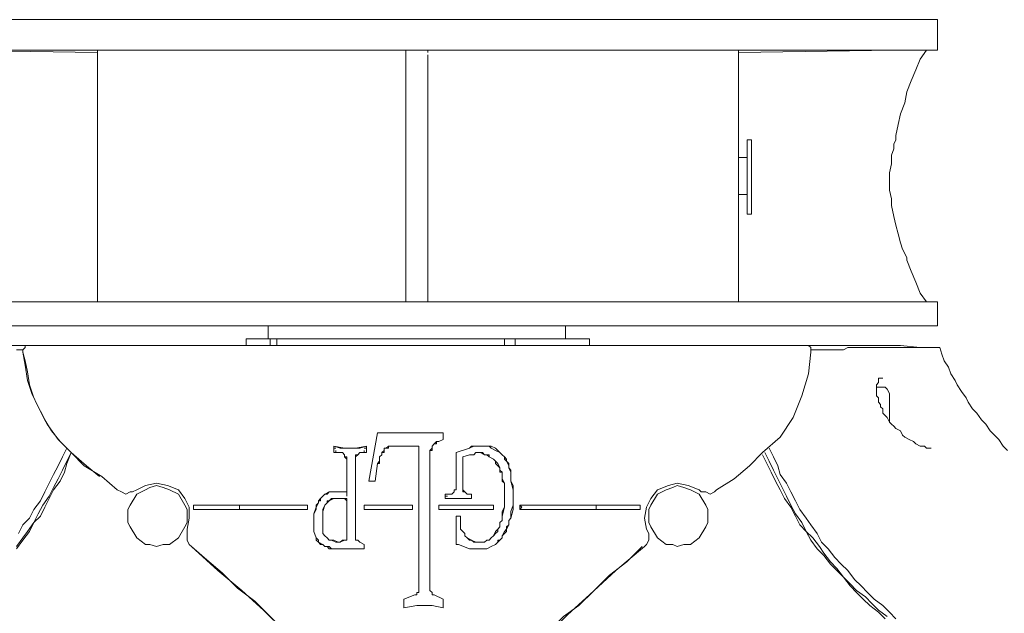
# Model space of a CAD drawing. Units: metres. Extents: x -12.6 to 21.4, y 7 to 24.4.
# Drawn here: x 9.1 to 9.2, y 17 to 17.1 of the extents above; entities that cross this region are included whole.
import ezdxf
from ezdxf.enums import TextEntityAlignment as Align

# ---------------------------------------------------------------- set-up
doc = ezdxf.new("R2010")
doc.units = ezdxf.units.M
doc.header["$LTSCALE"] = 0.001
doc.header["$MEASUREMENT"] = 0
doc.layers.get('0').update_dxf_attribs({"lineweight": 0})
doc.layers.add('0-GLP X4', color=7, linetype='Continuous', lineweight=0)

# ---------------------------------------------------------------- blocks, each defined once
blk = doc.blocks.new('GLP X4')
at = {"layer": '0-GLP X4', "linetype": 'ByBlock'}
blk.add_line((-0.07002, 0), (0.07002, 0), dxfattribs=at)
at = {"layer": '0-GLP X4', "color": 0, "linetype": 'Continuous'}
for points in [[(0.00559, 0.09268), (0.00736, 0.09121), (0.00942, 0.08974), (0.01118, 0.08797), (0.01324, 0.08621), (0.01559, 0.08415), (0.01795, 0.08209), (0.0206, 0.07944), (0.02354, 0.07679), (0.02677, 0.07414), (0.0303, 0.07091)], [(0.00706, 0.0915), (0.00794, 0.09091), (0.00853, 0.09033), (0.00942, 0.08974), (0.0103, 0.08885), (0.01147, 0.08797), (0.01265, 0.08679), (0.01383, 0.08591), (0.0153, 0.08444), (0.01677, 0.08326), (0.01824, 0.08179), (0.02001, 0.08003), (0.02177, 0.07826), (0.02413, 0.0765), (0.02619, 0.07444), (0.02825, 0.07267), (0.0303, 0.07091)], [(-0.0306, 0.07091), (-0.02677, 0.07414), (-0.02324, 0.07738), (-0.0203, 0.08003), (-0.01765, 0.08268), (-0.01501, 0.08503), (-0.01265, 0.08709), (-0.0103, 0.08885), (-0.00824, 0.09062)], [(-0.0303, 0.07091), (-0.02825, 0.07297), (-0.02589, 0.07473), (-0.02383, 0.07679), (-0.02177, 0.07885), (-0.01971, 0.08032), (-0.01824, 0.08179), (-0.01677, 0.08326), (-0.01559, 0.08444), (-0.01442, 0.08562), (-0.01324, 0.0865), (-0.01236, 0.08738), (-0.01147, 0.08827), (-0.01059, 0.08885), (-0.00971, 0.08974), (-0.00853, 0.09033)], [(-0.04737, 0.05767), (-0.04796, 0.05884), (-0.04855, 0.06002), (-0.04884, 0.0612), (-0.04972, 0.06237), (-0.05031, 0.06355), (-0.0509, 0.06473), (-0.05149, 0.06591), (-0.05237, 0.06708), (-0.05296, 0.06796), (-0.05384, 0.06914), (-0.05443, 0.07032), (-0.05531, 0.0712), (-0.0562, 0.07238), (-0.05708, 0.07326), (-0.05796, 0.07414), (-0.05884, 0.07532), (-0.05973, 0.0762), (-0.06061, 0.07709), (-0.06149, 0.07797), (-0.06267, 0.07885), (-0.06355, 0.07973), (-0.06443, 0.08062)], [(-0.04678, 0.05826), (-0.04737, 0.05943), (-0.04796, 0.06061), (-0.04855, 0.06179), (-0.04913, 0.06296), (-0.04972, 0.06414), (-0.05031, 0.06532), (-0.0509, 0.06649), (-0.05178, 0.06767), (-0.05237, 0.06885), (-0.05325, 0.06973), (-0.05414, 0.07091), (-0.05472, 0.07179), (-0.05561, 0.07297), (-0.05649, 0.07385), (-0.05737, 0.07503), (-0.05826, 0.07591), (-0.05914, 0.07679), (-0.06031, 0.07767), (-0.0612, 0.07856), (-0.06208, 0.07944), (-0.06326, 0.08032)], [(-0.04649, 0.05855), (-0.04708, 0.05973), (-0.04766, 0.0609), (-0.04825, 0.06208), (-0.04884, 0.06326), (-0.04943, 0.06443), (-0.05031, 0.06561), (-0.0509, 0.06679), (-0.05149, 0.06796), (-0.05237, 0.06885), (-0.05296, 0.07002), (-0.05384, 0.0712), (-0.05472, 0.07208), (-0.05561, 0.07326), (-0.05649, 0.07414), (-0.05737, 0.07503), (-0.05826, 0.0762), (-0.05914, 0.07709), (-0.06002, 0.07797), (-0.0609, 0.07885), (-0.06208, 0.07973), (-0.06296, 0.08062)], [(0.05384, 0.0712), (0.05296, 0.07002), (0.05208, 0.06885), (0.05149, 0.06767), (0.05061, 0.06679), (0.05002, 0.06561), (0.04943, 0.06443), (0.04884, 0.06326), (0.04796, 0.06208), (0.04737, 0.0609), (0.04708, 0.05973), (0.04649, 0.05826)], [(0.05384, 0.07091), (0.05296, 0.06973), (0.05237, 0.06885), (0.05149, 0.06767), (0.0509, 0.06649), (0.05031, 0.06532), (0.04943, 0.06414), (0.04884, 0.06296), (0.04825, 0.06179), (0.04766, 0.06061), (0.04708, 0.05943), (0.04649, 0.05826)], [(0.05355, 0.06914), (0.05296, 0.06796), (0.05208, 0.06708), (0.05149, 0.06591), (0.05061, 0.06473), (0.05002, 0.06355), (0.04943, 0.06237), (0.04884, 0.0612), (0.04825, 0.06002), (0.04766, 0.05884), (0.04708, 0.05767)], [(-0.00353, 0.07914), (-0.00206, 0.07885), (0, 0.07885), (0.00177, 0.07914)], [(-0.00353, 0.07914), (-0.00353, 0.07914)], [(-0.00353, 0.07914), (-0.00353, 0.07885), (-0.00353, 0.07885), (-0.00353, 0.07885)], [(-0.00353, 0.07826), (-0.00353, 0.07914)], [(-0.00353, 0.07826), (-0.00353, 0.07797)], [(-0.00353, 0.07797), (-0.00353, 0.07826)], [(0.00177, 0.07914), (0.00177, 0.07914)], [(0.00177, 0.07914), (0.00177, 0.07826)], [(0.00177, 0.07914), (0.00177, 0.07885), (0.00177, 0.07885), (0.00177, 0.07885)], [(0.00177, 0.07797), (0.00177, 0.07826)], [(0.00177, 0.07826), (0.00177, 0.07797)], [(-0.00235, 0.07738), (-0.00353, 0.07797)], [(-0.00353, 0.07797), (-0.00353, 0.07797)], [(-0.00353, 0.07797), (-0.00353, 0.07797)], [(-0.00353, 0.07797), (-0.00353, 0.07797), (-0.00353, 0.07797)], [(-0.00235, 0.07738), (-0.00235, 0.07738)], [(-0.00235, 0.07738), (-0.00235, 0.07738), (-0.00235, 0.07738), (-0.00235, 0.07738), (-0.00235, 0.07738), (-0.00235, 0.07738), (-0.00235, 0.07738)], [(-0.00206, 0.07738), (-0.00206, 0.07738), (-0.00206, 0.07738), (-0.00206, 0.07738), (-0.00206, 0.07738), (-0.00206, 0.07738), (-0.00235, 0.07738)], [(-0.00206, 0.07709), (-0.00206, 0.07738), (-0.00235, 0.07738)], [(-0.00177, 0.07679), (-0.00177, 0.07679), (-0.00206, 0.07709), (-0.00206, 0.07709), (-0.00206, 0.07709), (-0.00206, 0.07709), (-0.00206, 0.07738)], [(-0.00177, 0.07679), (-0.00206, 0.07709), (-0.00206, 0.07709)], [(-0.00177, 0.05796), (-0.00177, 0.07679)], [(0, 0.07738), (0, 0.07709), (-0.00029, 0.07709)], [(-0.00029, 0.07709), (-0.00029, 0.07679), (-0.00029, 0.07679)], [(0, 0.07709), (0, 0.07709), (-0.00029, 0.07709), (-0.00029, 0.07709), (-0.00029, 0.07679), (-0.00029, 0.07679), (-0.00029, 0.07679)], [(-0.00029, 0.07679), (-0.00029, 0.05737)], [(0, 0.07738), (0, 0.07738), (0, 0.07738), (0, 0.07709), (0, 0.07709), (0, 0.07709), (0, 0.07709)], [(0.00029, 0.07738), (0, 0.07738)], [(0.00029, 0.07738), (0.00029, 0.07738), (0.00029, 0.07738), (0, 0.07738), (0, 0.07738), (0, 0.07738), (0, 0.07738)], [(0.00177, 0.07797), (0.00029, 0.07738)], [(0.00177, 0.07797), (0.00177, 0.07797), (0.00177, 0.07797)], [(0.00177, 0.07797), (0.00177, 0.07797)], [(0.00177, 0.07797), (0.00177, 0.07797)], [(-0.03119, 0.06679), (-0.03119, 0.06767), (-0.03148, 0.06826), (-0.03236, 0.06973), (-0.03354, 0.07061), (-0.03442, 0.07061), (-0.03501, 0.07091), (-0.03589, 0.07061), (-0.03678, 0.07061), (-0.03795, 0.06973), (-0.03884, 0.06826), (-0.03913, 0.06767), (-0.03913, 0.06679), (-0.03913, 0.06591), (-0.03884, 0.06532), (-0.03795, 0.06385), (-0.03678, 0.06326), (-0.03589, 0.06296), (-0.03501, 0.06267), (-0.03442, 0.06296), (-0.03354, 0.06326), (-0.03236, 0.06385), (-0.03148, 0.06532), (-0.03119, 0.06591), (-0.03119, 0.06679)], [(-0.03119, 0.06679), (-0.03119, 0.06767), (-0.03148, 0.06826), (-0.03236, 0.06973), (-0.03354, 0.07061), (-0.03442, 0.07061), (-0.03501, 0.07091), (-0.03589, 0.07061), (-0.03678, 0.07061), (-0.03795, 0.06973), (-0.03884, 0.06826), (-0.03913, 0.06767), (-0.03913, 0.06679), (-0.03913, 0.06591), (-0.03884, 0.06532), (-0.03795, 0.06385), (-0.03678, 0.06326), (-0.03589, 0.06296), (-0.03501, 0.06267), (-0.03442, 0.06296), (-0.03354, 0.06326), (-0.03236, 0.06385), (-0.03148, 0.06532), (-0.03119, 0.06591), (-0.03119, 0.06679)], [(-0.03089, 0.06855), (-0.03119, 0.06914), (-0.03119, 0.06973), (-0.03119, 0.07002), (-0.03089, 0.07061), (-0.0306, 0.07091)], [(-0.01059, 0.07061), (-0.01089, 0.07032), (-0.01089, 0.07032), (-0.01118, 0.07002), (-0.01118, 0.07002), (-0.01147, 0.06973), (-0.01147, 0.06944)], [(-0.01147, 0.06973), (-0.01118, 0.07002), (-0.01089, 0.07002), (-0.01089, 0.07032)], [(-0.01089, 0.07032), (-0.01059, 0.07061)], [(-0.00706, 0.0712), (-0.00765, 0.0712), (-0.00824, 0.0712), (-0.00883, 0.0712), (-0.00942, 0.0712), (-0.01, 0.07091), (-0.01059, 0.07061)], [(-0.01059, 0.07061), (-0.01, 0.07091), (-0.00942, 0.0712), (-0.00853, 0.0712), (-0.00765, 0.0712)], [(-0.00647, 0.06944), (-0.00677, 0.06973), (-0.00677, 0.06973), (-0.00706, 0.07002), (-0.00736, 0.07002), (-0.00794, 0.07032), (-0.00824, 0.07032), (-0.00853, 0.07032), (-0.00883, 0.07032), (-0.00912, 0.07032), (-0.00942, 0.07002), (-0.00971, 0.07002), (-0.01, 0.06973), (-0.0103, 0.06944)], [(-0.00647, 0.06914), (-0.00647, 0.06944), (-0.00677, 0.06973), (-0.00736, 0.07002), (-0.00765, 0.07032), (-0.00794, 0.07032), (-0.00853, 0.07032), (-0.00912, 0.07032), (-0.00942, 0.07002), (-0.00971, 0.07002), (-0.01, 0.06973), (-0.0103, 0.06944)], [(-0.00765, 0.0712), (-0.00706, 0.0712)], [(-0.00706, 0.0712), (-0.00559, 0.07061)], [(-0.0053, 0.07061), (-0.00559, 0.07061)], [(-0.0053, 0.07061), (-0.00559, 0.07061)], [(-0.0053, 0.07061), (-0.0053, 0.07061), (-0.0053, 0.07061)], [(-0.0053, 0.07061), (-0.0053, 0.07061)], [(-0.0053, 0.07061), (-0.0053, 0.06679)], [(0.00706, 0.0712), (0.00736, 0.0712)], [(0.00706, 0.0712), (0.00706, 0.0712)], [(0.00706, 0.0712), (0.00706, 0.0712), (0.00736, 0.0712), (0.00736, 0.0712), (0.00765, 0.0712), (0.00794, 0.0712)], [(0.00706, 0.0712), (0.00706, 0.0712)], [(0.00706, 0.0712), (0.00706, 0.0712), (0.00706, 0.0712)], [(0.00706, 0.0712), (0.00706, 0.0712)], [(0.00706, 0.07061), (0.00706, 0.0712)], [(0.00765, 0.07032), (0.00706, 0.07061)], [(0.00706, 0.07061), (0.00706, 0.07061)], [(0.00706, 0.07061), (0.00706, 0.07061), (0.00706, 0.07061)], [(0.00706, 0.07061), (0.00706, 0.07061)], [(0.00736, 0.0712), (0.00765, 0.0712), (0.00765, 0.0712)], [(0.00765, 0.0712), (0.00794, 0.0712)], [(0.00794, 0.07002), (0.00765, 0.07032)], [(0.00824, 0.06973), (0.00824, 0.06973), (0.00824, 0.06973), (0.00824, 0.07002), (0.00794, 0.07002), (0.00794, 0.07002), (0.00765, 0.07032)], [(0.00794, 0.0712), (0.01147, 0.0712)], [(0.01265, 0.06885), (0.01265, 0.06914), (0.01236, 0.06944), (0.01206, 0.06973), (0.01177, 0.07002), (0.01147, 0.07002), (0.01089, 0.07032), (0.01059, 0.07032), (0.0103, 0.07032), (0.00971, 0.07002)], [(0.01265, 0.06885), (0.01265, 0.06914), (0.01236, 0.06944), (0.01236, 0.06944), (0.01206, 0.06973), (0.01177, 0.07002), (0.01147, 0.07002), (0.01118, 0.07002), (0.01059, 0.07032), (0.0103, 0.07032), (0.01, 0.07002)], [(0.01147, 0.0712), (0.01177, 0.0712)], [(0.01353, 0.06973), (0.01324, 0.07002), (0.01324, 0.07032), (0.01265, 0.07061), (0.01236, 0.07091), (0.01177, 0.07091), (0.01147, 0.0712)], [(0.01177, 0.0712), (0.01206, 0.07091), (0.01236, 0.07091), (0.01265, 0.07061), (0.01295, 0.07061), (0.01324, 0.07032), (0.01353, 0.07002)], [(0.0303, 0.07091), (0.0306, 0.07061), (0.03089, 0.07002), (0.03089, 0.06973), (0.03089, 0.06914), (0.03089, 0.06855)], [(0.03884, 0.06679), (0.03884, 0.06767), (0.03854, 0.06826), (0.03766, 0.06973), (0.03648, 0.07061), (0.03589, 0.07061), (0.03501, 0.07091), (0.03413, 0.07061), (0.03325, 0.07061), (0.03207, 0.06973), (0.03119, 0.06826), (0.03089, 0.06767), (0.03089, 0.06679), (0.03089, 0.06591), (0.03119, 0.06532), (0.03207, 0.06385), (0.03325, 0.06326), (0.03413, 0.06296), (0.03501, 0.06267), (0.03589, 0.06296), (0.03648, 0.06326), (0.03766, 0.06385), (0.03854, 0.06532), (0.03884, 0.06591), (0.03884, 0.06679)], [(0.03884, 0.06679), (0.03884, 0.06767), (0.03854, 0.06826), (0.03766, 0.06973), (0.03648, 0.07061), (0.03589, 0.07061), (0.03501, 0.07091), (0.03413, 0.07061), (0.03325, 0.07061), (0.03207, 0.06973), (0.03119, 0.06826), (0.03089, 0.06767), (0.03089, 0.06679), (0.03089, 0.06591), (0.03119, 0.06532), (0.03207, 0.06385), (0.03325, 0.06326), (0.03413, 0.06296), (0.03501, 0.06267), (0.03589, 0.06296), (0.03648, 0.06326), (0.03766, 0.06385), (0.03854, 0.06532), (0.03884, 0.06591), (0.03884, 0.06679)], [(-0.01265, 0.06708), (-0.01236, 0.06738), (-0.01236, 0.06796), (-0.01206, 0.06855), (-0.01177, 0.06885), (-0.01147, 0.06944)], [(-0.01147, 0.06944), (-0.01177, 0.06914), (-0.01206, 0.06885), (-0.01206, 0.06826), (-0.01236, 0.06796), (-0.01236, 0.06738), (-0.01265, 0.06708)], [(-0.01147, 0.06944), (-0.01147, 0.06973)], [(-0.0103, 0.06944), (-0.01059, 0.06885), (-0.01089, 0.06855), (-0.01118, 0.06826), (-0.01118, 0.06767), (-0.01147, 0.06738), (-0.01147, 0.06679)], [(-0.0103, 0.06944), (-0.01059, 0.06914), (-0.01089, 0.06885), (-0.01089, 0.06855), (-0.01118, 0.06826), (-0.01118, 0.06767), (-0.01147, 0.06738)], [(-0.0103, 0.06944), (-0.0103, 0.06944)], [(-0.00647, 0.06914), (-0.00647, 0.06944)], [(-0.00588, 0.06708), (-0.00588, 0.06767), (-0.00588, 0.06796), (-0.00588, 0.06826), (-0.00588, 0.06855), (-0.00618, 0.06885), (-0.00647, 0.06914)], [(-0.00588, 0.06708), (-0.00588, 0.06738), (-0.00588, 0.06767), (-0.00588, 0.06796), (-0.00588, 0.06855), (-0.00618, 0.06885), (-0.00647, 0.06914)], [(0.00824, 0.07002), (0.00794, 0.07002), (0.00794, 0.07002)], [(0.00824, 0.06973), (0.00824, 0.06973), (0.00824, 0.07002)], [(0.00824, 0.05914), (0.00824, 0.06973)], [(0.00942, 0.07002), (0.00942, 0.06473)], [(0.00942, 0.07002), (0.00942, 0.07002)], [(0.00971, 0.07002), (0.00942, 0.07002)], [(0.00971, 0.07002), (0.00971, 0.07002), (0.00971, 0.07002), (0.00971, 0.07002), (0.00942, 0.07002), (0.00942, 0.07002), (0.00942, 0.07002)], [(0.01, 0.07002), (0.00971, 0.07002)], [(0.00971, 0.07002), (0.00971, 0.07002)], [(0.00971, 0.07002), (0.00971, 0.07002)], [(0.00971, 0.07002), (0.00971, 0.07002), (0.00971, 0.07002)], [(0.00971, 0.07002), (0.00971, 0.07002)], [(0.01236, 0.06532), (0.01265, 0.0662), (0.01265, 0.06679), (0.01265, 0.06767), (0.01265, 0.06826), (0.01265, 0.06885)], [(0.01236, 0.06532), (0.01265, 0.06591), (0.01265, 0.06649), (0.01265, 0.06708), (0.01265, 0.06767), (0.01265, 0.06826), (0.01265, 0.06885)], [(0.01265, 0.06885), (0.01265, 0.06885)], [(0.01324, 0.06502), (0.01353, 0.06561), (0.01383, 0.06649), (0.01383, 0.06738), (0.01383, 0.06826), (0.01383, 0.06885), (0.01353, 0.06973)], [(0.01353, 0.07002), (0.01353, 0.06973)], [(0.01353, 0.06973), (0.01383, 0.06885), (0.01383, 0.06796), (0.01383, 0.06708), (0.01383, 0.06649), (0.01353, 0.06591), (0.01353, 0.06532)], [(-0.03089, 0.06855), (-0.0306, 0.06708), (-0.03089, 0.06561), (-0.03148, 0.06443), (-0.03236, 0.06326)], [(0.03089, 0.06855), (0.0306, 0.06708), (0.0306, 0.06561), (0.03119, 0.06443), (0.03207, 0.06326)], [(-0.01265, 0.06208), (-0.01295, 0.06326), (-0.01295, 0.06473), (-0.01295, 0.06591), (-0.01265, 0.06708)], [(-0.01265, 0.06708), (-0.01265, 0.0662), (-0.01295, 0.06532), (-0.01295, 0.06443), (-0.01295, 0.06355), (-0.01295, 0.06267), (-0.01265, 0.06208)], [(-0.01147, 0.06679), (-0.01177, 0.06561), (-0.01177, 0.06443)], [(-0.01147, 0.06679), (-0.01147, 0.0662), (-0.01177, 0.06561), (-0.01177, 0.06502), (-0.01177, 0.06443), (-0.01177, 0.06355), (-0.01177, 0.06296)], [(-0.01147, 0.06738), (-0.01147, 0.06679)], [(-0.00588, 0.06679), (-0.00588, 0.06708)], [(-0.00588, 0.06679), (-0.00588, 0.06708), (-0.00588, 0.06708), (-0.00588, 0.06708), (-0.00588, 0.06708), (-0.00588, 0.06708), (-0.00588, 0.06708)], [(-0.0053, 0.06679), (-0.00588, 0.06679)], [(-0.07032, 0.04413), (-0.07061, 0.04502), (-0.07091, 0.0459), (-0.0715, 0.04678), (-0.07179, 0.04766), (-0.07238, 0.04855), (-0.07267, 0.04913), (-0.07326, 0.05002), (-0.07385, 0.0509), (-0.07414, 0.05149), (-0.07473, 0.05237), (-0.07532, 0.05296), (-0.07591, 0.05384), (-0.0765, 0.05443), (-0.07709, 0.05531), (-0.07767, 0.0559), (-0.07826, 0.05649), (-0.07885, 0.05737), (-0.07944, 0.05796)], [(-0.02413, 0.06591), (-0.03001, 0.06591)], [(-0.03001, 0.06591), (-0.03001, 0.06532)], [(-0.03001, 0.06532), (-0.02413, 0.06532)], [(-0.01412, 0.06591), (-0.02413, 0.06591)], [(-0.02413, 0.06591), (-0.02413, 0.06591)], [(-0.02413, 0.06591), (-0.02413, 0.06591)], [(-0.02413, 0.06591), (-0.02413, 0.06591), (-0.02413, 0.06591), (-0.02413, 0.06561)], [(-0.02413, 0.06532), (-0.02413, 0.06591)], [(-0.02413, 0.06532), (-0.02413, 0.06561)], [(-0.01383, 0.06532), (-0.02413, 0.06532)], [(-0.02413, 0.06532), (-0.02413, 0.06532), (-0.02413, 0.06532)], [(-0.01383, 0.06591), (-0.01412, 0.06591)], [(-0.01383, 0.06591), (-0.01412, 0.06561)], [(-0.01383, 0.06532), (-0.01412, 0.06561)], [(-0.01383, 0.06591), (-0.01383, 0.06591)], [(-0.01383, 0.06591), (-0.01383, 0.06591), (-0.01383, 0.06591)], [(-0.01383, 0.06591), (-0.01383, 0.06561)], [(-0.01383, 0.06532), (-0.01383, 0.06561)], [(-0.01383, 0.06532), (-0.01383, 0.06532), (-0.01383, 0.06532), (-0.01383, 0.06532)], [(-0.01383, 0.06532), (-0.01383, 0.06532)], [(-0.01383, 0.06532), (-0.01383, 0.06532)], [(-0.00294, 0.06591), (-0.0103, 0.06591)], [(-0.0103, 0.06591), (-0.0103, 0.06591)], [(-0.0103, 0.06591), (-0.0103, 0.06591)], [(-0.0103, 0.06591), (-0.0103, 0.06591)], [(-0.0103, 0.06591), (-0.0103, 0.06591), (-0.0103, 0.06591)], [(-0.0103, 0.06591), (-0.0103, 0.06561)], [(-0.0103, 0.06532), (-0.0103, 0.06591)], [(-0.0103, 0.06532), (-0.0103, 0.06561)], [(-0.00294, 0.06532), (-0.0103, 0.06532)], [(-0.0103, 0.06532), (-0.0103, 0.06532), (-0.0103, 0.06532)], [(-0.00294, 0.06591), (-0.00294, 0.06591), (-0.00294, 0.06591)], [(-0.00294, 0.06591), (-0.00294, 0.06591)], [(-0.00294, 0.06591), (-0.00294, 0.06561)], [(-0.00294, 0.06591), (-0.00294, 0.06561)], [(-0.00294, 0.06532), (-0.00294, 0.06561)], [(-0.00294, 0.06532), (-0.00294, 0.06561)], [(-0.00294, 0.06532), (-0.00294, 0.06532), (-0.00294, 0.06532)], [(-0.00294, 0.06532), (-0.00294, 0.06532)], [(0.00059, 0.06591), (0.00706, 0.06591)], [(0.00059, 0.06591), (0.00059, 0.06591)], [(0.00059, 0.06591), (0.00059, 0.06591), (0.00059, 0.06591)], [(0.00059, 0.06591), (0.00059, 0.06561)], [(0.00059, 0.06532), (0.00059, 0.06591)], [(0.00059, 0.06532), (0.00059, 0.06561)], [(0.00706, 0.06532), (0.00059, 0.06532)], [(0.00059, 0.06532), (0.00059, 0.06532)], [(0.00059, 0.06532), (0.00059, 0.06532)], [(0.00059, 0.06532), (0.00059, 0.06532), (0.00059, 0.06532)], [(0.00706, 0.06591), (0.00706, 0.06591), (0.00706, 0.06591)], [(0.00706, 0.06591), (0.00706, 0.06591)], [(0.00706, 0.06591), (0.00706, 0.06591)], [(0.00706, 0.06591), (0.00706, 0.06591)], [(0.00706, 0.06591), (0.00706, 0.06561)], [(0.00706, 0.06591), (0.00706, 0.06561)], [(0.00706, 0.06532), (0.00706, 0.06561)], [(0.00706, 0.06561), (0.00706, 0.06532)], [(0.00706, 0.06532), (0.00706, 0.06532), (0.00706, 0.06532)], [(0.00706, 0.06532), (0.00706, 0.06532)], [(0.00971, 0.06443), (0.01, 0.06443), (0.01059, 0.06443), (0.01089, 0.06443), (0.01118, 0.06443), (0.01177, 0.06473), (0.01206, 0.06473), (0.01206, 0.06502), (0.01236, 0.06532)], [(0.01, 0.06443), (0.0103, 0.06443), (0.01059, 0.06443), (0.01089, 0.06443), (0.01089, 0.06443), (0.01118, 0.06443), (0.01147, 0.06443), (0.01177, 0.06473), (0.01177, 0.06473), (0.01206, 0.06502), (0.01206, 0.06502), (0.01236, 0.06532)], [(0.01236, 0.06532), (0.01236, 0.06532)], [(0.01295, 0.06443), (0.01295, 0.06443), (0.01295, 0.06473), (0.01324, 0.06473), (0.01324, 0.06473), (0.01324, 0.06473), (0.01324, 0.06502)], [(0.01353, 0.06532), (0.01324, 0.06502)], [(0.01324, 0.06502), (0.01324, 0.06473)], [(0.01471, 0.06591), (0.01471, 0.06591)], [(0.01471, 0.06591), (0.01471, 0.06591)], [(0.01471, 0.06591), (0.02383, 0.06591)], [(0.01471, 0.06591), (0.01471, 0.06591), (0.01471, 0.06591)], [(0.01471, 0.06591), (0.01471, 0.06561)], [(0.01471, 0.06532), (0.01471, 0.06591)], [(0.01471, 0.06532), (0.01471, 0.06561)], [(0.02383, 0.06532), (0.01471, 0.06532)], [(0.01471, 0.06532), (0.01471, 0.06532)], [(0.01471, 0.06532), (0.01471, 0.06532), (0.01471, 0.06532), (0.01471, 0.06532)], [(0.03001, 0.06591), (0.02383, 0.06591)], [(0.02383, 0.06591), (0.02383, 0.06591)], [(0.02383, 0.06591), (0.02383, 0.06591)], [(0.02383, 0.06591), (0.02383, 0.06561)], [(0.02383, 0.06591), (0.02383, 0.06591), (0.02383, 0.06591), (0.02383, 0.06561)], [(0.02383, 0.06532), (0.02383, 0.06561)], [(0.02383, 0.06532), (0.03001, 0.06532)], [(0.02383, 0.06532), (0.02383, 0.06532), (0.02383, 0.06532)], [(0.02383, 0.06532), (0.02383, 0.06532)], [(0.03001, 0.06532), (0.03001, 0.06591)], [(-0.04031, 0.06326), (-0.04001, 0.06355), (-0.03943, 0.06385), (-0.03884, 0.06355), (-0.03825, 0.06355), (-0.03795, 0.06326)], [(-0.01177, 0.06443), (-0.01177, 0.06296)], [(-0.00412, 0.06443), (-0.00736, 0.06443)], [(-0.00736, 0.06443), (-0.00736, 0.06443)], [(-0.00736, 0.06443), (-0.00736, 0.06443)], [(-0.00736, 0.06443), (-0.00736, 0.06443)], [(-0.00736, 0.06443), (-0.00736, 0.06443)], [(-0.00736, 0.06443), (-0.00736, 0.06443), (-0.00736, 0.06443)], [(-0.00736, 0.06443), (-0.00736, 0.06443)], [(-0.00736, 0.06385), (-0.00736, 0.06443)], [(-0.00736, 0.06414), (-0.00736, 0.06414), (-0.00736, 0.06414)], [(-0.00736, 0.06414), (-0.00736, 0.06414)], [(-0.00677, 0.06385), (-0.00736, 0.06385)], [(-0.00677, 0.06385), (-0.00677, 0.06385)], [(-0.00647, 0.06355), (-0.00647, 0.06355), (-0.00677, 0.06385)], [(-0.00618, 0.06326), (-0.00618, 0.06326), (-0.00618, 0.06355), (-0.00647, 0.06355), (-0.00647, 0.06355), (-0.00647, 0.06355), (-0.00677, 0.06385)], [(-0.00618, 0.06326), (-0.00618, 0.06326), (-0.00647, 0.06355)], [(-0.00471, 0.06385), (-0.005, 0.06355), (-0.005, 0.06355), (-0.005, 0.06355), (-0.005, 0.06355), (-0.005, 0.06326), (-0.0053, 0.06326)], [(-0.005, 0.06355), (-0.005, 0.06326), (-0.0053, 0.06326)], [(-0.00471, 0.06385), (-0.005, 0.06355), (-0.005, 0.06355)], [(-0.00382, 0.06385), (-0.00471, 0.06385)], [(-0.00412, 0.06443), (-0.00412, 0.06443), (-0.00412, 0.06443)], [(-0.00412, 0.06443), (-0.00412, 0.06443)], [(-0.00412, 0.06443), (-0.00412, 0.06443)], [(-0.00412, 0.06443), (-0.00382, 0.06443)], [(-0.00412, 0.06443), (-0.00412, 0.06443)], [(-0.00412, 0.06443), (-0.00412, 0.06443)], [(-0.00412, 0.06414), (-0.00412, 0.06414)], [(-0.00382, 0.06414), (-0.00382, 0.06414), (-0.00412, 0.06414)], [(-0.00382, 0.06443), (-0.00382, 0.06414)], [(-0.00382, 0.06414), (-0.00382, 0.06385)], [(-0.00382, 0.06385), (-0.00382, 0.06385)], [(0.00942, 0.06473), (0.00971, 0.06443)], [(0.00942, 0.06473), (0.00942, 0.06473), (0.00942, 0.06443)], [(0.00942, 0.06473), (0.00942, 0.06473), (0.00942, 0.06473), (0.00971, 0.06443), (0.00971, 0.06443), (0.00971, 0.06443), (0.00971, 0.06443)], [(0.00942, 0.06443), (0.00971, 0.06443)], [(0.00942, 0.06385), (0.00942, 0.06414)], [(0.00942, 0.06385), (0.00942, 0.06385), (0.00942, 0.06385)], [(0.00942, 0.05914), (0.00942, 0.06385)], [(0.00971, 0.06355), (0.00942, 0.06355)], [(0.00942, 0.06355), (0.00971, 0.06355), (0.00971, 0.06355), (0.00971, 0.06355), (0.00971, 0.06355), (0.00971, 0.06355), (0.00971, 0.06355)], [(0.00971, 0.06355), (0.0103, 0.06355), (0.01089, 0.06355), (0.01118, 0.06355), (0.01177, 0.06355), (0.01236, 0.06385), (0.01265, 0.06414), (0.01295, 0.06443)], [(0.00971, 0.06443), (0.01, 0.06443)], [(0.00971, 0.06443), (0.00971, 0.06443)], [(0.00971, 0.06443), (0.00971, 0.06443)], [(0.01295, 0.06443), (0.01265, 0.06414), (0.01236, 0.06385), (0.01206, 0.06385), (0.01177, 0.06355), (0.01147, 0.06355), (0.01089, 0.06355), (0.01059, 0.06355), (0.01, 0.06355), (0.00971, 0.06355)], [(0.00971, 0.06443), (0.00971, 0.06443), (0.00971, 0.06443)], [(0.01324, 0.06473), (0.01295, 0.06443)], [(0.03766, 0.06326), (0.03825, 0.06355), (0.03854, 0.06355), (0.03913, 0.06385), (0.03972, 0.06355), (0.04031, 0.06326)], [(-0.04266, 0.06179), (-0.04031, 0.06326)], [(-0.03236, 0.06326), (-0.03384, 0.06267), (-0.03501, 0.06237), (-0.03648, 0.06267), (-0.03795, 0.06326)], [(-0.01177, 0.06296), (-0.01177, 0.06237)], [(-0.01177, 0.06296), (-0.01177, 0.06296), (-0.01177, 0.06267), (-0.01177, 0.06237), (-0.01147, 0.06208), (-0.01147, 0.06208), (-0.01147, 0.06179)], [(-0.01177, 0.06237), (-0.01147, 0.06179)], [(-0.00618, 0.05884), (-0.00618, 0.06326)], [(-0.0053, 0.06326), (-0.0053, 0.05855)], [(0.03207, 0.06326), (0.03354, 0.06267), (0.03501, 0.06237), (0.03648, 0.06267), (0.03766, 0.06326)], [(0.04031, 0.06326), (0.04237, 0.06149)], [(-0.04472, 0.06002), (-0.04266, 0.06179)], [(-0.01265, 0.06208), (-0.01265, 0.06179), (-0.01265, 0.06149), (-0.01265, 0.0612), (-0.01265, 0.0609), (-0.01265, 0.06061), (-0.01236, 0.06031)], [(-0.01265, 0.06179), (-0.01265, 0.06208)], [(-0.01265, 0.06149), (-0.01265, 0.06179)], [(-0.01265, 0.06179), (-0.01265, 0.06179)], [(-0.01236, 0.06031), (-0.01265, 0.0609), (-0.01265, 0.06149)], [(-0.01265, 0.06149), (-0.01265, 0.06149)], [(-0.01147, 0.06179), (-0.01147, 0.06149)], [(-0.01147, 0.06179), (-0.01147, 0.06179), (-0.01147, 0.06149), (-0.01147, 0.06149), (-0.01147, 0.06149), (-0.01147, 0.0612), (-0.01147, 0.0612)], [(-0.01147, 0.06149), (-0.01147, 0.0612)], [(-0.01147, 0.06149), (-0.01147, 0.06149)], [(-0.01147, 0.0612), (-0.01147, 0.0609)], [(-0.01147, 0.0612), (-0.01147, 0.0612), (-0.01147, 0.0612), (-0.01147, 0.0609)], [(-0.01147, 0.0609), (-0.01118, 0.06061), (-0.01118, 0.06031), (-0.01089, 0.05973), (-0.01059, 0.05943), (-0.0103, 0.05914), (-0.00971, 0.05884)], [(-0.01147, 0.0609), (-0.01118, 0.0609)], [(-0.01118, 0.0609), (-0.01118, 0.06061), (-0.01118, 0.06031), (-0.01118, 0.06031), (-0.01089, 0.06002), (-0.01059, 0.05973), (-0.01059, 0.05943), (-0.0103, 0.05914)], [(0.00647, 0.06208), (0.0053, 0.05561)], [(0.0053, 0.05973), (0.00559, 0.06208)], [(0.00559, 0.06208), (0.00647, 0.06208)], [(0.00559, 0.06208), (0.00559, 0.06208)], [(0.00588, 0.06208), (0.00588, 0.06208)], [(0.00588, 0.06208), (0.00588, 0.06208), (0.00588, 0.06208)], [(0.00588, 0.06208), (0.00588, 0.06208)], [(0.00647, 0.06208), (0.00647, 0.06208), (0.00618, 0.06208)], [(0.00618, 0.06208), (0.00618, 0.06208)], [(0.00647, 0.06208), (0.00647, 0.06208)], [(0.00647, 0.06208), (0.00647, 0.06208)], [(0.00647, 0.06208), (0.00647, 0.06208)], [(0.04237, 0.06149), (0.04472, 0.06002)], [(0.04266, 0.06149), (0.04443, 0.06002)], [(-0.04649, 0.05826), (-0.04472, 0.06002)], [(-0.01118, 0.05826), (-0.01147, 0.05855), (-0.01177, 0.05884), (-0.01177, 0.05914), (-0.01206, 0.05943), (-0.01236, 0.05973), (-0.01236, 0.06002), (-0.01236, 0.06031)], [(-0.01236, 0.06031), (-0.01236, 0.06002), (-0.01206, 0.05943), (-0.01206, 0.05914), (-0.01177, 0.05884), (-0.01147, 0.05855), (-0.01118, 0.05826)], [(0.00441, 0.05796), (0.00471, 0.05826), (0.00471, 0.05855), (0.005, 0.05884), (0.005, 0.05914), (0.005, 0.05943), (0.0053, 0.05973)], [(0.005, 0.05943), (0.005, 0.05943), (0.005, 0.05943), (0.005, 0.05943), (0.005, 0.05973), (0.0053, 0.05973), (0.0053, 0.05973)], [(0.04443, 0.06002), (0.04649, 0.05826)], [(0.04472, 0.06002), (0.04649, 0.05826)], [(-0.04649, 0.05826), (-0.04884, 0.0562), (-0.05061, 0.05355), (-0.05178, 0.05061), (-0.05267, 0.04766), (-0.05296, 0.04472)], [(-0.01118, 0.05826), (-0.01059, 0.05767), (-0.01, 0.05737), (-0.00912, 0.05737), (-0.00853, 0.05737), (-0.00765, 0.05737), (-0.00706, 0.05767)], [(-0.00706, 0.05767), (-0.00736, 0.05737), (-0.00765, 0.05737), (-0.00794, 0.05737), (-0.00824, 0.05737), (-0.00883, 0.05737), (-0.00912, 0.05737), (-0.00971, 0.05737), (-0.01, 0.05767), (-0.01059, 0.05796), (-0.01118, 0.05826)], [(-0.0103, 0.05914), (-0.00971, 0.05884)], [(-0.00971, 0.05884), (-0.00942, 0.05855), (-0.00912, 0.05855), (-0.00853, 0.05826), (-0.00794, 0.05826), (-0.00765, 0.05855), (-0.00706, 0.05855)], [(-0.00971, 0.05884), (-0.00971, 0.05855), (-0.00912, 0.05855), (-0.00883, 0.05826), (-0.00853, 0.05826), (-0.00794, 0.05826), (-0.00765, 0.05855), (-0.00706, 0.05855)], [(-0.00706, 0.05855), (-0.00618, 0.05884)], [(-0.0053, 0.05826), (-0.00706, 0.05767)], [(-0.00618, 0.05884), (-0.00618, 0.05914), (-0.00618, 0.05884)], [(-0.00618, 0.05884), (-0.00618, 0.05884)], [(-0.0053, 0.05855), (-0.0053, 0.05855)], [(-0.0053, 0.05826), (-0.0053, 0.05826), (-0.0053, 0.05855)], [(-0.0053, 0.05826), (-0.0053, 0.05855)], [(-0.0053, 0.05826), (-0.0053, 0.05826)], [(-0.0053, 0.05826), (-0.0053, 0.05826)], [(0.00441, 0.05826), (0.00471, 0.05826), (0.00471, 0.05826), (0.00471, 0.05826), (0.00471, 0.05826)], [(0.00441, 0.05796), (0.00441, 0.05826)], [(0.00471, 0.05855), (0.00471, 0.05855), (0.005, 0.05884), (0.005, 0.05884), (0.005, 0.05914), (0.005, 0.05914), (0.005, 0.05943)], [(0.00471, 0.05855), (0.00471, 0.05855)], [(0.00471, 0.05826), (0.00471, 0.05826), (0.00471, 0.05855), (0.00471, 0.05855), (0.00471, 0.05855)], [(0.00471, 0.05826), (0.00471, 0.05826)], [(0.00471, 0.05826), (0.00471, 0.05826)], [(0.00677, 0.05826), (0.00706, 0.05826), (0.00706, 0.05826)], [(0.00677, 0.05737), (0.00677, 0.05826)], [(0.00677, 0.05826), (0.00765, 0.05826)], [(0.00706, 0.05826), (0.00706, 0.05796)], [(0.00765, 0.05826), (0.00794, 0.05855), (0.00794, 0.05855), (0.00824, 0.05855), (0.00824, 0.05884), (0.00824, 0.05884), (0.00824, 0.05914)], [(0.00765, 0.05826), (0.00794, 0.05855), (0.00794, 0.05855)], [(0.00794, 0.05855), (0.00824, 0.05884), (0.00824, 0.05884)], [(0.00824, 0.05884), (0.00824, 0.05914)], [(0.00942, 0.05914), (0.00971, 0.05884)], [(0.00942, 0.05914), (0.00942, 0.05884), (0.00971, 0.05884), (0.00971, 0.05855), (0.00971, 0.05855), (0.01, 0.05826), (0.0103, 0.05826)], [(0.00971, 0.05884), (0.00971, 0.05855), (0.00971, 0.05855), (0.01, 0.05826)], [(0.01, 0.05826), (0.0103, 0.05826)], [(0.0103, 0.05826), (0.01089, 0.05826)], [(0.01118, 0.05826), (0.01089, 0.05826), (0.01089, 0.05826)], [(0.01118, 0.05826), (0.01089, 0.05826)], [(0.01089, 0.05826), (0.01089, 0.05796)], [(0.01118, 0.05826), (0.01118, 0.05826)], [(0.01118, 0.05826), (0.01118, 0.05826)], [(0.01118, 0.05826), (0.01118, 0.05796)], [(0.04796, 0.05678), (0.04649, 0.05826)], [(0.04649, 0.05826), (0.04825, 0.05649), (0.04972, 0.05443), (0.05061, 0.05267), (0.05149, 0.0509), (0.05208, 0.04913), (0.05237, 0.04737), (0.05267, 0.0459)], [(-0.06914, 0.05767), (-0.06914, 0.05767)], [(-0.06914, 0.05767), (-0.06885, 0.05767), (-0.06885, 0.05767), (-0.06855, 0.05767), (-0.06826, 0.05737), (-0.06796, 0.05737), (-0.06767, 0.05737), (-0.06708, 0.05708), (-0.06679, 0.05678), (-0.0662, 0.05649), (-0.06561, 0.0562), (-0.06532, 0.0559), (-0.06502, 0.05531), (-0.06443, 0.05502), (-0.06414, 0.05472), (-0.06385, 0.05443), (-0.06355, 0.05414), (-0.06326, 0.05355), (-0.06296, 0.05325), (-0.06267, 0.05296), (-0.06267, 0.05237), (-0.06237, 0.05208), (-0.06237, 0.05178), (-0.06208, 0.05149), (-0.06208, 0.05119)], [(-0.00265, 0.05678), (-0.00235, 0.05708), (-0.00235, 0.05708), (-0.00206, 0.05737), (-0.00206, 0.05767), (-0.00206, 0.05767), (-0.00206, 0.05796)], [(-0.00265, 0.05678), (-0.00265, 0.05708), (-0.00265, 0.05708), (-0.00265, 0.05708), (-0.00265, 0.05708), (-0.00235, 0.05708), (-0.00235, 0.05708)], [(-0.00235, 0.05708), (-0.00206, 0.05737), (-0.00206, 0.05737), (-0.00206, 0.05767), (-0.00206, 0.05767), (-0.00177, 0.05796), (-0.00177, 0.05796)], [(-0.00235, 0.05708), (-0.00235, 0.05708)], [(-0.00235, 0.05708), (-0.00235, 0.05708), (-0.00235, 0.05708), (-0.00235, 0.05708), (-0.00235, 0.05708), (-0.00235, 0.05708), (-0.00235, 0.05708)], [(-0.00235, 0.05708), (-0.00235, 0.05708)], [(-0.00206, 0.05796), (-0.00177, 0.05796)], [(-0.00029, 0.05737), (-0.00029, 0.05737), (-0.00029, 0.05737)], [(-0.00029, 0.05737), (0.00353, 0.05737)], [(-0.00029, 0.05737), (-0.00029, 0.05737)], [(0.00353, 0.05737), (0.00382, 0.05737)], [(0.00353, 0.05737), (0.00353, 0.05737), (0.00382, 0.05737), (0.00382, 0.05737), (0.00382, 0.05737), (0.00382, 0.05737), (0.00382, 0.05737)], [(0.00382, 0.05737), (0.00382, 0.05767), (0.00412, 0.05767), (0.00412, 0.05767), (0.00441, 0.05767), (0.00441, 0.05767), (0.00441, 0.05796)], [(0.00382, 0.05737), (0.00412, 0.05767), (0.00412, 0.05767), (0.00441, 0.05767)], [(0.00441, 0.05796), (0.00441, 0.05796)], [(0.00441, 0.05796), (0.00441, 0.05796)], [(0.00441, 0.05796), (0.00441, 0.05796), (0.00441, 0.05796)], [(0.00441, 0.05796), (0.00441, 0.05796)], [(0.00441, 0.05767), (0.00441, 0.05796)], [(0.00824, 0.05767), (0.00677, 0.05737)], [(0.01118, 0.05737), (0.0103, 0.05767), (0.00971, 0.05767), (0.00912, 0.05767), (0.00824, 0.05767), (0.00765, 0.05767), (0.00677, 0.05737)], [(0.00677, 0.05767), (0.00677, 0.05767), (0.00706, 0.05767)], [(0.00677, 0.05737), (0.00677, 0.05737)], [(0.00706, 0.05767), (0.00706, 0.05767)], [(0.01118, 0.05737), (0.00971, 0.05767), (0.00824, 0.05767)], [(0.01089, 0.05767), (0.01089, 0.05767)], [(0.01118, 0.05767), (0.01118, 0.05767), (0.01089, 0.05767)], [(0.01118, 0.05767), (0.01118, 0.05796)], [(0.01118, 0.05767), (0.01118, 0.05737)], [(-0.00353, 0.05649), (-0.00294, 0.05678)], [(-0.00353, 0.05649), (-0.00353, 0.05649), (-0.00353, 0.05649)], [(-0.00353, 0.05649), (-0.00353, 0.05649)], [(-0.00353, 0.05561), (-0.00353, 0.05649)], [(-0.00353, 0.05649), (-0.00353, 0.05649)], [(-0.00353, 0.05561), (-0.00353, 0.0559)], [(-0.00029, 0.05561), (-0.00353, 0.05561)], [(0.0053, 0.05561), (0.00382, 0.05561), (0.00235, 0.05561), (0.00088, 0.05561), (-0.00059, 0.05561), (-0.00206, 0.05561), (-0.00353, 0.05561)], [(-0.00353, 0.05561), (-0.00353, 0.05561)], [(-0.00353, 0.05561), (-0.00353, 0.05561), (-0.00353, 0.05561)], [(-0.00294, 0.05678), (-0.00265, 0.05678)], [(-0.00294, 0.05678), (-0.00294, 0.05678), (-0.00294, 0.05678), (-0.00265, 0.05678), (-0.00265, 0.05678), (-0.00265, 0.05678), (-0.00265, 0.05678)], [(-0.00265, 0.05678), (-0.00265, 0.05678)], [(0.0053, 0.05561), (0.00265, 0.05561), (-0.00029, 0.05561)], [(0.0053, 0.05561), (0.0053, 0.05561)], [(0.0053, 0.05561), (0.0053, 0.05561), (0.0053, 0.05561)], [(0.0053, 0.05561), (0.0053, 0.05561)], [(0.0053, 0.05561), (0.0053, 0.05561)], [(0.0053, 0.05561), (0.0053, 0.05561)], [(0.05296, 0.04472), (0.05267, 0.04649), (0.05237, 0.04855), (0.05178, 0.05031), (0.0509, 0.05208), (0.05002, 0.05384), (0.04913, 0.05531), (0.04796, 0.05678)], [(-0.06355, 0.05414), (-0.06355, 0.05414), (-0.06355, 0.05384), (-0.06355, 0.05384), (-0.06355, 0.05355), (-0.06355, 0.05355), (-0.06355, 0.05325), (-0.06355, 0.05325)], [(-0.06355, 0.05325), (-0.06355, 0.05325)], [(-0.06355, 0.05325), (-0.06355, 0.05325), (-0.06355, 0.05325), (-0.06355, 0.05325)], [(-0.06355, 0.05325), (-0.06355, 0.05325), (-0.06355, 0.05325), (-0.06355, 0.05325), (-0.06355, 0.05325), (-0.06355, 0.05296)], [(-0.06355, 0.05325), (-0.06355, 0.05325), (-0.06355, 0.05325), (-0.06355, 0.05325), (-0.06355, 0.05325)], [(-0.06355, 0.05296), (-0.06355, 0.05296), (-0.06355, 0.05267)], [(-0.06355, 0.05267), (-0.06355, 0.05267), (-0.06355, 0.05267), (-0.06355, 0.05237)], [(-0.06355, 0.05237), (-0.06355, 0.05237)], [(-0.06355, 0.05237), (-0.06355, 0.05237)], [(-0.06355, 0.05237), (-0.06355, 0.05237)], [(-0.06355, 0.05237), (-0.06355, 0.05237), (-0.06355, 0.05237), (-0.06355, 0.05237)], [(-0.06355, 0.05237), (-0.06355, 0.05208)], [(-0.06355, 0.05237), (-0.06355, 0.05237)], [(-0.06355, 0.05208), (-0.06355, 0.05178)], [(-0.06355, 0.05208), (-0.06355, 0.05208)], [(-0.06355, 0.05208), (-0.06355, 0.05208)], [(-0.06355, 0.05178), (-0.06355, 0.05149)], [(-0.06355, 0.05178), (-0.06355, 0.05178)], [(-0.06355, 0.05149), (-0.06355, 0.05119)], [(-0.06355, 0.05119), (-0.06355, 0.0509)], [(-0.06355, 0.05119), (-0.06355, 0.05119)], [(-0.06355, 0.0509), (-0.06355, 0.05061)], [(-0.06355, 0.0509), (-0.06355, 0.05061)], [(-0.06355, 0.05061), (-0.06355, 0.05061)], [(-0.06355, 0.05061), (-0.06355, 0.05061)], [(-0.06355, 0.05061), (-0.06355, 0.05031)], [(-0.06355, 0.05061), (-0.06355, 0.05031)], [(-0.06326, 0.04972), (-0.06355, 0.05031)], [(-0.06355, 0.05031), (-0.06355, 0.05031)], [(-0.06355, 0.05031), (-0.06355, 0.05031)], [(-0.06355, 0.05031), (-0.06355, 0.05031)], [(-0.06355, 0.05031), (-0.06355, 0.05031)], [(-0.06355, 0.05031), (-0.06355, 0.05031)], [(-0.06355, 0.05031), (-0.06355, 0.05031)], [(-0.06355, 0.05031), (-0.06355, 0.05031)], [(-0.06208, 0.05119), (-0.06208, 0.0509), (-0.06208, 0.0509), (-0.06179, 0.05061), (-0.06179, 0.05031), (-0.06179, 0.05031), (-0.06179, 0.05002), (-0.06179, 0.05002), (-0.06179, 0.04972), (-0.06179, 0.04972), (-0.06179, 0.04943), (-0.06179, 0.04943), (-0.06179, 0.04943), (-0.06179, 0.04913), (-0.06179, 0.04913), (-0.06179, 0.04913), (-0.06208, 0.04884), (-0.06208, 0.04884), (-0.06208, 0.04884), (-0.06208, 0.04884), (-0.06208, 0.04884)], [(-0.06326, 0.04972), (-0.06296, 0.04943)], [(-0.06296, 0.04943), (-0.06179, 0.04943)], [(-0.06208, 0.04884), (-0.06208, 0.04884), (-0.06208, 0.04855), (-0.06208, 0.04855), (-0.06208, 0.04855), (-0.06208, 0.04855), (-0.06208, 0.04855), (-0.06208, 0.04855), (-0.06208, 0.04855), (-0.06208, 0.04825), (-0.06237, 0.04825), (-0.06237, 0.04825), (-0.06237, 0.04825), (-0.06237, 0.04825), (-0.06237, 0.04825), (-0.06237, 0.04825), (-0.06237, 0.04825), (-0.06237, 0.04825), (-0.06237, 0.04825), (-0.06237, 0.04825), (-0.06267, 0.04825)], [(-0.06267, 0.04825), (-0.06267, 0.04825)], [(0.05267, 0.0459), (0.05296, 0.04472)], [(-0.07032, 0.04413), (-0.06973, 0.04413), (-0.06944, 0.04413), (-0.06914, 0.04413), (-0.06826, 0.04413)], [(-0.07032, 0.04413), (-0.06767, 0.04413), (-0.06502, 0.04384), (-0.06208, 0.04384)], [(-0.06826, 0.04413), (-0.06767, 0.04413)], [(-0.06767, 0.04413), (-0.06708, 0.04413), (-0.06649, 0.04413), (-0.06591, 0.04413), (-0.06532, 0.04413), (-0.06326, 0.04413)], [(-0.06326, 0.04413), (-0.06179, 0.04413)], [(-0.06149, 0.04384), (-0.06208, 0.04384)], [(-0.06179, 0.04413), (-0.06031, 0.04413)], [(-0.05443, 0.04384), (-0.06002, 0.04384), (-0.06149, 0.04384)], [(-0.06031, 0.04413), (-0.05973, 0.04413), (-0.05914, 0.04413), (-0.05855, 0.04413), (-0.05796, 0.04413), (-0.05737, 0.04443), (-0.05708, 0.04443), (-0.0562, 0.04443)], [(-0.0562, 0.04443), (-0.05531, 0.04443)], [(-0.05531, 0.04443), (-0.05384, 0.04443)], [(-0.05208, 0.04384), (-0.05237, 0.04384), (-0.05443, 0.04384)], [(-0.05384, 0.04443), (-0.05384, 0.04443), (-0.05355, 0.04443), (-0.05355, 0.04443), (-0.05325, 0.04443), (-0.05325, 0.04443), (-0.05296, 0.04443)], [(-0.05296, 0.04472), (-0.05296, 0.04443), (-0.05296, 0.04443)], [(-0.05296, 0.04443), (-0.05296, 0.04472)], [(-0.05296, 0.04443), (-0.05296, 0.04443)], [(-0.05237, 0.04384), (-0.05267, 0.04384), (-0.05296, 0.04413), (-0.05296, 0.04443)], [(-0.05296, 0.04443), (-0.05296, 0.04413), (-0.05267, 0.04384)], [(-0.05296, 0.04443), (-0.05296, 0.04443)], [(-0.05267, 0.04384), (-0.05237, 0.04384)], [(-0.05208, 0.04384), (-0.05237, 0.04384)], [(-0.05237, 0.04384), (-0.05237, 0.04384)], [(-0.0456, 0.04384), (-0.05208, 0.04384)], [(-0.04619, 0.04384), (-0.05031, 0.04384), (-0.05208, 0.04384)], [(0.01206, 0.04384), (-0.00324, 0.04384), (-0.01089, 0.04384), (-0.01765, 0.04384), (-0.02383, 0.04384), (-0.02913, 0.04384), (-0.03384, 0.04384), (-0.03766, 0.04384), (-0.0409, 0.04384), (-0.04384, 0.04384), (-0.04619, 0.04384)], [(-0.0456, 0.04384), (-0.0456, 0.04384)], [(-0.02324, 0.04296), (-0.02324, 0.04384)], [(-0.01324, 0.04296), (-0.01324, 0.04384)], [(-0.01177, 0.04296), (-0.01177, 0.04384)], [(0.03413, 0.04384), (0.02471, 0.04384), (0.01883, 0.04384), (0.01206, 0.04384)], [(0.01883, 0.04296), (0.01883, 0.04384)], [(0.01971, 0.04296), (0.01971, 0.04384)], [(0.02295, 0.04296), (0.02295, 0.04384)], [(0.04619, 0.04384), (0.04119, 0.04384), (0.03795, 0.04384), (0.03413, 0.04384)], [(0.05208, 0.04384), (0.0456, 0.04384)], [(0.0456, 0.04384), (0.0456, 0.04384)], [(0.05208, 0.04384), (0.04855, 0.04384), (0.04619, 0.04384)], [(0.05208, 0.04384), (0.05237, 0.04384)], [(0.05237, 0.04384), (0.05208, 0.04384)], [(0.05237, 0.04384), (0.05267, 0.04384), (0.05267, 0.04413), (0.05296, 0.04443)], [(0.05737, 0.04384), (0.05237, 0.04384)], [(0.05237, 0.04384), (0.05267, 0.04384)], [(0.05237, 0.04384), (0.05237, 0.04384)], [(0.05267, 0.04384), (0.05267, 0.04413), (0.05296, 0.04443)], [(0.05296, 0.04443), (0.05296, 0.04472)], [(0.05296, 0.04443), (0.05296, 0.04443), (0.05296, 0.04472)], [(0.05296, 0.04443), (0.05296, 0.04443)], [(0.05296, 0.04443), (0.05325, 0.04443), (0.05325, 0.04443), (0.05325, 0.04443), (0.05355, 0.04443), (0.05355, 0.04443), (0.05384, 0.04443)], [(0.05296, 0.04443), (0.05296, 0.04443)], [(-0.02324, 0.04296), (0.02295, 0.04296)], [(-0.02001, 0.04119), (-0.02001, 0.04296)], [(0.02001, 0.04119), (0.02001, 0.04296)], [(-0.07002, 0.04119), (0.07002, 0.04119)], [(-0.07002, 0.03795), (-0.07002, 0.04119)], [(-0.07002, 0.03795), (0.07002, 0.03795)], [(-0.06591, 0.03236), (-0.06649, 0.03384), (-0.06708, 0.03531), (-0.06767, 0.03678), (-0.06855, 0.03795)], [(-0.04325, 0.03795), (-0.06414, 0.03795)], [(-0.04913, 0.03795), (-0.04913, 0.03795)], [(-0.04913, 0.03795), (-0.04913, 0.03795)], [(-0.04884, 0.03795), (-0.04884, 0.03795)], [(-0.04825, 0.03795), (-0.04825, 0.03795)], [(-0.04825, 0.03795), (-0.04825, 0.03795)], [(-0.04678, 0.03795), (-0.04678, 0.03795)], [(-0.04678, 0.03795), (-0.04678, 0.03795)], [(-0.04531, 0.03795), (-0.04531, 0.03795)], [(-0.04531, 0.03795), (-0.04531, 0.03795)], [(-0.04413, 0.03795), (-0.04413, 0.03795)], [(-0.04384, 0.03795), (-0.04384, 0.03795)], [(-0.04325, 0.03795), (-0.04325, 0.00412)], [(-0.04325, 0.03795), (-0.04325, 0.03795)], [(-0.04325, 0.03795), (-0.04325, 0.03795)], [(-0.00147, 0.03795), (-0.00147, 0.00471)], [(0.00147, 0.03795), (0.00147, 0.00412)], [(0.06385, 0.03795), (0.04296, 0.03795)], [(0.04296, 0.00412), (0.04296, 0.03795)], [(0.04296, 0.03795), (0.04296, 0.03795)], [(0.04296, 0.03795), (0.04296, 0.03795)], [(0.04384, 0.03795), (0.04384, 0.03795)], [(0.04384, 0.03795), (0.04384, 0.03795)], [(0.04502, 0.03795), (0.04502, 0.03795)], [(0.04531, 0.03795), (0.04531, 0.03795)], [(0.04649, 0.03795), (0.04649, 0.03795)], [(0.04678, 0.03795), (0.04678, 0.03795)], [(0.04796, 0.03795), (0.04796, 0.03795)], [(0.04796, 0.03795), (0.04796, 0.03795)], [(0.04884, 0.03795), (0.04884, 0.03795)], [(0.04884, 0.03795), (0.04884, 0.03795)], [(0.04884, 0.03795), (0.04884, 0.03795)], [(-0.06591, 0.03236), (-0.06591, 0.03236)], [(-0.06591, 0.03236), (-0.06591, 0.03236)], [(-0.06591, 0.03236), (-0.06591, 0.03207), (-0.06561, 0.03148), (-0.06532, 0.03089), (-0.06502, 0.03001), (-0.06473, 0.02883), (-0.06443, 0.02766), (-0.06414, 0.02648), (-0.06385, 0.02501), (-0.06385, 0.02413)], [(-0.06591, 0.03236), (-0.06591, 0.03236)], [(-0.04443, 0.02619), (-0.04502, 0.02619)], [(-0.04502, 0.01618), (-0.04502, 0.02619)], [(-0.04443, 0.02619), (-0.04443, 0.01618)], [(-0.06385, 0.02413), (-0.06355, 0.02295), (-0.06355, 0.02177), (-0.06355, 0.0206), (-0.06385, 0.01942), (-0.06385, 0.01824), (-0.06414, 0.01736), (-0.06414, 0.01677), (-0.06443, 0.01618), (-0.06443, 0.01589)], [(-0.04443, 0.02354), (-0.04325, 0.02354)], [(-0.04325, 0.01854), (-0.04443, 0.01854)], [(-0.06443, 0.01589), (-0.06443, 0.01559), (-0.06443, 0.01559), (-0.06443, 0.01559)], [(-0.06443, 0.01589), (-0.06443, 0.01589)], [(-0.04443, 0.01618), (-0.04502, 0.01618)], [(-0.06855, 0.00412), (-0.06767, 0.0053), (-0.06708, 0.00677), (-0.06649, 0.00824), (-0.06591, 0.00971), (-0.06561, 0.01118), (-0.06502, 0.01265), (-0.06473, 0.01412), (-0.06443, 0.01559)], [(0.07002, 0.00412), (-0.07002, 0.00412)], [(-0.07002, 0.00412), (-0.07002, 0)], [(-0.06532, 0.00412), (-0.06532, 0.00412)], [(-0.06414, 0.00412), (-0.04325, 0.00441)], [(-0.05855, 0.00412), (-0.05855, 0.00412)], [(-0.05002, 0.00412), (-0.05002, 0.00412)], [(-0.00147, 0.00412), (-0.00147, 0.00441)], [(0.06385, 0.00412), (0.04296, 0.00441)], [(0.04943, 0.00412), (0.04943, 0.00412)]]:
    blk.add_lwpolyline(points, dxfattribs=at)
at = {"color": 7}
for tag, flags, p in [('QUANTITE', 9, (0.00059, -0.02486)), ('PUISSANCE (WATTS)', 8, (0.00059, -0.04909)), ('POIDS (KG)', 8, (0.00059, -0.07409)), ('TYPE', 8, (0.00059, -0.09587))]:
    blk.add_attdef(tag, text='', height=0.014, dxfattribs=dict(at, flags=flags)).set_placement(p, align=Align.MIDDLE_CENTER)

msp = doc.modelspace()

# ---------------------------------------------------------------- block references
at = {"layer": '0-GLP X4', "rotation": 180}
msp.add_blockref('GLP X4', (9.11403, 17.124), dxfattribs=at)

doc.saveas('drawing.dxf')
